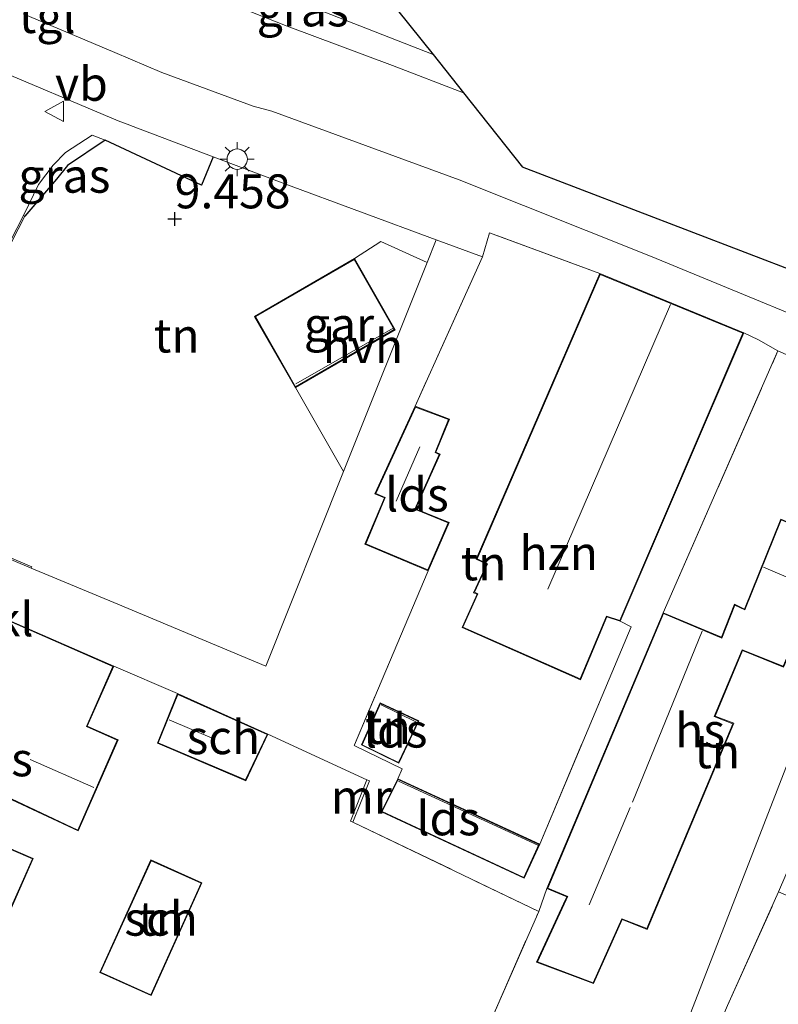
# Model space of a CAD drawing. Units: metres. Extents: x 159991 to 170003, y 443748 to 450001.
# Drawn here: x 161689 to 161744, y 444292 to 444365 of the extents above; entities that cross this region are included whole.
import ezdxf
from ezdxf.enums import TextEntityAlignment as Align

# ---------------------------------------------------------------- set-up
doc = ezdxf.new("R2010")
doc.units = ezdxf.units.M
doc.linetypes.add('IE-TERREINAFSCHEIDING', pattern=[10, 8, -2])
doc.layers.get('0').update_dxf_attribs({"lineweight": 25})
for name, color, linetype in [('B-ME-GW-HOOGTEPUNT-S-B1', 10, 'Continuous'), ('B-ME-IE-TERREINAFSCHEIDING-HAAG-L-B1', 10, 'Continuous'), ('B-ME-KG-KADASTRAAL-OPNAMEDTMGRENS-L-B1', 10, 'Continuous')]:
    doc.layers.add(name, color=color, linetype=linetype)
for name, color, linetype, lineweight in [('B-ME-IE-GRASLAND-GV-B6', 93, 'Continuous', 18), ('B-ME-IE-GRONDWERKLIJN-GROND_INGERICHT-GV-B6', 253, 'Continuous', 18), ('B-ME-IE-HULPGEOMETRIE-L-B1', 53, 'Continuous', 18), ('B-ME-IE-MEUBILAIR_WEGMEUBILAIR-LICHTMAST-S-B1', 8, 'Continuous', 18), ('B-ME-IE-TERREINAFSCHEIDING-DOORGANG-L-B1', 8, 'IE-TERREINAFSCHEIDING-KUNSTMATIG-OPEN', 18), ('B-ME-IE-TERREINAFSCHEIDING-RASTERHEKWERK-L-B1', 8, 'IE-TERREINAFSCHEIDING', 18), ('B-ME-KG-KADASTRAAL-DAKRAND-L-B1', 13, 'Continuous', 18), ('B-ME-KG-KADASTRAAL-NOKLIJN-L-B1', 13, 'Continuous', 18), ('B-ME-MW-MUUR-GV-B6', 8, 'IE-TERREINAFSCHEIDING-KUNSTMATIG', 18), ('B-ME-OG-BEBOUWING-GV-B6', 173, 'Continuous', 18), ('B-ME-VH-VERH_SOORT-BITUMEN-GV-B6', 8, 'IE-TERREINAFSCHEIDING-NATUURLIJK-HOUTWAL', 18), ('B-ME-VH-VERH_SOORT-HALF_VERHARDING-GV-B6', 8, 'IE-TERREINAFSCHEIDING-NATUURLIJK-HOUTWAL', 18), ('B-ME-VH-VERH_SOORT-KLINKERS-GV-B6', 8, 'IE-TERREINAFSCHEIDING-NATUURLIJK-HOUTWAL', 18), ('B-ME-VH-VERH_SOORT-TEGELS-GV-B6', 8, 'Continuous', 18), ('B-ME-VW-MEUBILAIR_WEGMEUBILAIR-VERKEERSBORD-S-B1', 8, 'Continuous', 18)]:
    doc.layers.add(name, color=color, linetype=linetype, lineweight=lineweight)
doc.styles.add('NLCS-ISO', font='NLCS-ISO.TTF')
doc.linetypes.add('IE-TERREINAFSCHEIDING-KUNSTMATIG', pattern='A,4,[82,NLCS.SHX,S=0.75,R=90,X=0,Y=0],4,-2', length=10)
doc.linetypes.add('IE-TERREINAFSCHEIDING-KUNSTMATIG-OPEN', pattern='A,7,-1.5,[67,NLCS.SHX,S=0.75,R=0,X=0,Y=0],-1.5', length=10)
doc.linetypes.add('IE-TERREINAFSCHEIDING-NATUURLIJK-HOUTWAL', pattern='A,7,-1.5,[67,NLCS.SHX,S=0.75,R=45,X=0,Y=0],-1.5,7,-1.5,[70,NLCS.SHX,S=0.75,R=0,X=0,Y=0],-1.5', length=20)

# ---------------------------------------------------------------- blocks, each defined once
blk = doc.blocks.new('hoogtepunt')
for p, q in [((-0.5, 0), (0.5, 0)), ((0, 0.5), (0, -0.5))]:
    blk.add_line(p, q)
blk = doc.blocks.new('lantaarnpaal')
for p, q in [((-0.884, 0.884), (-0.53, 0.53)), ((0, 0.75), (0, 1.25)), ((0.53, 0.53), (0.884, 0.884)), ((-0.75, 0), (-1.25, 0)), ((0.75, 0), (1.25, 0)), ((-0.53, -0.53), (-0.884, -0.884)), ((0.53, -0.53), (0.884, -0.884)), ((0, -0.75), (0, -1.25))]:
    blk.add_line(p, q)
blk.add_circle((0, 0), 0.75)
blk = doc.blocks.new('verkeersbord')
for p, q in [((0, 0.75), (-0.75, -0.625)), ((0.75, -0.625), (0, 0.75)), ((-0.75, -0.625), (0.75, -0.625))]:
    blk.add_line(p, q)

msp = doc.modelspace()

# ---------------------------------------------------------------- linework, layer by layer
at = {"layer": 'B-ME-IE-GRASLAND-GV-B6'}
for points in [[(161719.006, 444362.086, 9.668), (161721.237, 444359.28, 9.638), (161716.012, 444361.284, 9.662), (161708.268, 444364.169, 9.664), (161702.917, 444366.301, 9.756), (161701.634, 444366.864, 9.761), (161700.377, 444367.795, 9.768), (161698.812, 444369.507, 9.776), (161697.593, 444371.258, 9.784), (161697.616, 444371.465, 9.784), (161697.835, 444371.544, 9.784), (161698.139, 444371.494, 9.788), (161701.021, 444369.877, 9.824), (161703.347, 444368.392, 9.779), (161705.653, 444367.334, 9.702), (161719.006, 444362.086, 9.668)], [(161688.9766, 444350.2035, 10.0287), (161688.8877, 444350.2492, 9.6097), (161689.9884, 444352.5231, 9.7328), (161691.0497, 444353.9493, 9.7783), (161691.9754, 444354.8821, 9.8043), (161693.9341, 444356.1582, 9.907), (161694.889, 444355.7982, 9.9759), (161692.1114, 444353.9384, 9.9514), (161691.3103, 444352.9237, 9.9566), (161688.9766, 444350.2035, 10.0287)]]:
    msp.add_polyline3d(points, dxfattribs=at)
at = {"layer": 'B-ME-IE-GRONDWERKLIJN-GROND_INGERICHT-GV-B6'}
for points in [[(161688.9766, 444350.2035, 10.0287), (161691.3103, 444352.9237, 9.9566), (161692.1114, 444353.9384, 9.9514), (161694.889, 444355.7982, 9.9759), (161701.9771, 444352.4873, 9.9264), (161702.8357, 444354.5722, 9.8509), (161708.106, 444352.578, 9.814), (161719.231, 444348.475, 9.571), (161718.562, 444346.802, 9.545), (161715.152, 444348.335, 9.442), (161713.222, 444347.084, 9.442), (161705.87, 444342.837, 9.442), (161708.876, 444337.598, 9.442), (161712.418, 444331.429, 9.306), (161706.699, 444317.1191, 9.084), (161695.8102, 444321.6743, 9.2505), (161689.4411, 444324.3243, 9.2514), (161689.4891, 444324.4126, 9.278), (161681.0001, 444328.011, 9.6543), (161678.1798, 444329.2175, 9.7207), (161688.9766, 444350.2035, 10.0287)], [(161732.757, 444320.418, 9.479), (161733.573, 444320.002, 9.549), (161726.848, 444304.02, 8.979), (161716.412, 444308.838, 9.276), (161716.722, 444309.576, 9.136), (161713.205, 444311.29, 9.359), (161713.228, 444311.339, 9.384), (161718.65, 444324.136, 9.289), (161720.179, 444327.677, 9.289), (161717.72, 444328.691, 9.289), (161719.523, 444332.716, 9.289), (161719.212, 444332.852, 9.289), (161720.211, 444335.285, 9.289), (161717.676, 444336.223, 9.289), (161722.645, 444347.216, 9.496), (161723.16, 444348.986, 9.478), (161731.279, 444345.982, 9.479), (161722.173, 444324.98, 9.479), (161722.947, 444324.606, 9.479), (161721.976, 444322.519, 9.479), (161722.239, 444322.409, 9.479), (161721.132, 444319.962, 9.479), (161729.841, 444316.11, 9.479), (161731.793, 444320.74, 9.479), (161732.757, 444320.418, 9.479)], [(161744.583, 444327.932, 9.384), (161741.902, 444321.318, 9.384), (161741.179, 444321.664, 9.384), (161740.21, 444319.252, 9.384), (161735.935, 444321.046, 9.384), (161744.371, 444340.304, 9.475), (161749.248, 444338.145, 9.529)], [(161716.61, 444236.655, 7.752), (161747.071, 444315.136, 9.512), (161752.772, 444314.445, 9.607), (161761.845, 444332.433, 9.533), (161766.705, 444329.975, 9.545), (161781.709, 444321.653, 9.471), (161787.208, 444318.806, 9.467), (161774.404, 444288.088, 9.422), (161748.554, 444298.754, 9.549), (161753.899, 444311.496, 9.549), (161749.887, 444313.203, 9.549), (161744.423, 444300.508, 9.549), (161740.661, 444292.156, 8.949), (161727.365, 444260.953, 8.101), (161717.206, 444236.335, 7.752), (161716.61, 444236.655, 7.752)], [(161740.661, 444292.156, 8.949), (161744.423, 444300.508, 9.549), (161748.554, 444298.754, 9.549), (161774.404, 444288.088, 9.422), (161787.208, 444318.806, 9.467), (161791.148, 444316.495, 9.455), (161795.549, 444313.671, 9.274), (161825.279, 444294.347, 9.319), (161826.422, 444289.127, 9.467), (161814.131, 444268.889, 9.286), (161796.611, 444279.16, 9.286), (161789.89, 444268.021, 9.286), (161797.214, 444263.921, 9.286), (161796.01, 444261.712, 9.286), (161806.465, 444255.801, 9.286), (161783.753, 444204.578, 8.842)], [(161747.071, 444315.136, 9.512), (161716.61, 444236.655, 7.752), (161702.523, 444243.821, 7.843), (161726.777, 444299.082, 8.991), (161727.383, 444300.773, 9.384), (161728.84, 444300.154, 9.384), (161728.743, 444299.944, 9.384), (161726.621, 444295.347, 9.384), (161730.797, 444293.776, 9.384), (161732.916, 444298.476, 9.384), (161734.752, 444297.761, 9.384), (161741.129, 444312.912, 9.384), (161739.754, 444313.445, 9.384), (161741.765, 444318.257, 9.384), (161744.769, 444317.053, 9.384)], [(161688.03, 444307.281, 9.1691), (161692.9, 444304.994, 9.1639), (161695.846, 444311.709, 9.2874), (161693.5742, 444312.6965, 9.2185), (161695.5123, 444317.1268, 9.2185), (161700.196, 444315.104, 9.128), (161698.732, 444311.456, 9.128), (161705.227, 444308.693, 9.128), (161706.862, 444312.112, 9.128), (161714.1366, 444308.7562, 9.2782), (161712.9224, 444305.7052, 9.2782), (161713.1082, 444305.6312, 9.2782), (161726.777, 444299.082, 8.991), (161702.523, 444243.821, 7.843)], [(161715.113, 444314.425, 9.136), (161713.734, 444311.318, 9.136), (161716.481, 444309.972, 9.136), (161717.967, 444313.086, 9.136), (161715.113, 444314.425, 9.136)], [(161687.4628, 444298.1152, 9.16), (161689.6024, 444302.9748, 9.16), (161686.68, 444304.2171, 9.16)], [(161702.0029, 444301.1816, 9.1447), (161698.2369, 444302.8732, 9.1447), (161694.4854, 444294.5985, 9.1447), (161698.2759, 444292.8907, 9.1447), (161702.0029, 444301.1816, 9.1447)]]:
    msp.add_polyline3d(points, dxfattribs=at)
at = {"layer": 'B-ME-IE-HULPGEOMETRIE-L-B1'}
msp.add_polyline3d([(161764.283, 444338.986, 9.636), (161762.999, 444335.379, 9.553), (161762.362, 444333.455, 9.471), (161761.845, 444332.433, 9.533), (161752.772, 444314.445, 9.607), (161747.071, 444315.136, 9.512), (161716.61, 444236.655, 7.752), (161715.357, 444232.603, 7.483), (161712.899, 444227.15, 9.744), (161711.898, 444225.864, 9.648), (161711.192, 444224.115, 9.719), (161709.145, 444219.286, 6.95), (161705.358, 444209.049, 6.533), (161704.821, 444208.192, 6.177), (161684.958, 444158.44, 6.177)], dxfattribs=at)
at = {"layer": 'B-ME-IE-TERREINAFSCHEIDING-DOORGANG-L-B1'}
msp.add_polyline3d([(161742.938, 444341.114, 9.475), (161744.371, 444340.304, 9.475), (161749.248, 444338.145, 9.529)], dxfattribs=at)
at = {"layer": 'B-ME-IE-TERREINAFSCHEIDING-HAAG-L-B1'}
msp.add_polyline3d([(161702.8357, 444354.5722, 9.8509), (161701.9771, 444352.4873, 9.9264), (161694.889, 444355.7982, 9.9759), (161692.1114, 444353.9384, 9.9514), (161691.3103, 444352.9237, 9.9566), (161688.9766, 444350.2035, 10.0287)], dxfattribs=at)
at = {"layer": 'B-ME-IE-TERREINAFSCHEIDING-RASTERHEKWERK-L-B1'}
for p, q in [((161722.645, 444347.216, 9.496), (161717.676, 444336.223, 9.289)), ((161742.938, 444341.114, 9.475), (161741.858, 444341.639, 9.479)), ((161735.935, 444321.046, 9.384), (161744.371, 444340.304, 9.475)), ((161695.5123, 444317.1268, 9.2185), (161700.196, 444315.104, 9.128)), ((161706.862, 444312.112, 9.128), (161714.1366, 444308.7562, 9.2782)), ((161713.1082, 444305.6312, 9.2782), (161726.777, 444299.082, 8.991)), ((161740.661, 444292.156, 8.949), (161744.423, 444300.508, 9.549))]:
    msp.add_line(p, q, dxfattribs=at)
for points in [[(161731.279, 444345.982, 9.479), (161723.16, 444348.986, 9.478), (161722.645, 444347.216, 9.496)], [(161718.65, 444324.136, 9.289), (161713.228, 444311.339, 9.384), (161713.205, 444311.29, 9.359), (161716.722, 444309.576, 9.136), (161716.412, 444308.838, 9.276)], [(161726.848, 444304.02, 8.979), (161733.573, 444320.002, 9.549), (161732.757, 444320.418, 9.479)], [(161682.921, 444254.272, 7.843), (161702.523, 444243.821, 7.843), (161726.777, 444299.082, 8.991), (161727.383, 444300.773, 9.384)]]:
    msp.add_polyline3d(points, dxfattribs=at)
at = {"layer": 'B-ME-KG-KADASTRAAL-DAKRAND-L-B1'}
for points in [[(161713.204, 444347.016, 11.606), (161705.938, 444342.819, 11.599), (161708.894, 444337.666, 11.884), (161716.153, 444341.878, 11.884), (161713.204, 444347.016, 11.606)], [(161731.306, 444345.917, 13.206), (161722.238, 444325.004, 13.107), (161723.013, 444324.63, 12.599), (161722.043, 444322.545, 12.599), (161722.306, 444322.435, 12.603), (161721.198, 444319.987, 12.603), (161729.815, 444316.176, 12.603), (161731.765, 444320.802, 12.603), (161732.729, 444320.48, 13.206), (161741.792, 444341.612, 13.206), (161731.306, 444345.917, 13.206)], [(161714.047, 444326.105, 11.483), (161718.624, 444324.201, 11.483), (161720.113, 444327.65, 11.756), (161717.653, 444328.664, 11.756), (161719.457, 444332.69, 11.756), (161719.147, 444332.826, 11.756), (161720.145, 444335.256, 11.756), (161717.702, 444336.16, 11.756), (161714.79, 444329.816, 11.756), (161715.488, 444329.527, 11.756), (161714.047, 444326.105, 11.483)], [(161730.77, 444293.84, 11.133), (161726.689, 444295.375, 10.599), (161728.788, 444299.923, 10.595), (161728.907, 444300.18, 11.396), (161727.448, 444300.8, 11.401), (161735.962, 444320.981, 11.93), (161740.237, 444319.186, 12.434), (161741.206, 444321.596, 12.582), (161741.928, 444321.25, 12.616), (161744.61, 444327.866, 15.124), (161752.825, 444324.363, 15.124), (161750.001, 444317.469, 15.124), (161745.718, 444319.295, 15.331), (161745.609, 444319.084, 12.516), (161744.743, 444317.117, 12.516), (161741.738, 444318.322, 11.946), (161739.688, 444313.417, 11.971), (161741.063, 444312.884, 12.004), (161734.725, 444297.825, 11.913), (161732.89, 444298.54, 11.917), (161730.77, 444293.84, 11.133)], [(161686.1249, 444315.8833, 12.3721), (161688.0323, 444320.3456, 12.6765), (161695.4464, 444317.1011, 12.6817), (161693.5084, 444312.6708, 12.1116), (161693.5676, 444312.6426, 11.9721), (161695.78, 444311.683, 11.975), (161692.875, 444305.061, 11.996), (161688.005, 444307.348, 11.996), (161686.6141, 444304.1908, 13.5425), (161686.6724, 444304.1658, 12.0669), (161689.5362, 444302.9486, 12.0625), (161687.4372, 444298.1812, 12.0638), (161684.0215, 444299.6874, 12.0937), (161685.3241, 444302.6095, 12.0937), (161685.347, 444302.6603, 14.401), (161675.077, 444307.272, 14.401), (161679.919, 444318.668, 11.971), (161686.0754, 444315.9052, 11.971), (161686.1249, 444315.8833, 12.3721)], [(161698.796, 444311.483, 11.442), (161705.203, 444308.758, 11.442), (161706.795, 444312.087, 11.442), (161700.223, 444315.037, 11.442), (161698.796, 444311.483, 11.442)], [(161713.8, 444311.341, 10.76), (161716.458, 444310.039, 10.76), (161717.9, 444313.062, 11.508), (161715.138, 444314.358, 11.508), (161713.8, 444311.341, 10.76)], [(161716.436, 444308.772, 11.694), (161726.782, 444303.996, 11.694), (161725.67, 444301.584, 11.578), (161715.269, 444306.438, 11.578), (161716.436, 444308.772, 11.694)], [(161701.9368, 444301.1565, 11.7745), (161698.2508, 444292.9568, 11.746), (161694.5517, 444294.6235, 11.7304), (161698.2619, 444302.8071, 11.7343), (161701.9368, 444301.1565, 11.7745)]]:
    msp.add_polyline3d(points, dxfattribs=at)
at = {"layer": 'B-ME-KG-KADASTRAAL-NOKLIJN-L-B1'}
for p, q in [((161727.442, 444322.785, 18.252), (161736.463, 444343.72, 18.252)), ((161708.913, 444337.88, 11.888), (161716.058, 444341.977, 11.888)), ((161718.04, 444333.256, 12.525), (161716.281, 444329.239, 12.525)), ((161743.296, 444324.391, 17.777), (161751.234, 444321.028, 17.777)), ((161738.785, 444319.685, 15.471), (161733.682, 444307.107, 15.471)), ((161715.178, 444314.276, 11.508), (161717.74, 444313.022, 11.508)), ((161702.928, 444311.743, 12.322), (161699.6, 444313.161, 12.322)), ((161694.064, 444308.187, 13.954), (161689.371, 444310.257, 13.954)), ((161716.473, 444308.647, 11.694), (161726.708, 444303.943, 11.694)), ((161733.493, 444306.724, 12.148), (161730.475, 444299.575, 12.148))]:
    msp.add_line(p, q, dxfattribs=at)
at = {"layer": 'B-ME-KG-KADASTRAAL-OPNAMEDTMGRENS-L-B1'}
msp.add_line((161764.283, 444338.986, 9.636), (161725.582, 444353.816, 9.745), dxfattribs=at)
msp.add_polyline3d([(161513.691, 444620.282, 10.349), (161561.214, 444560.519, 10.581), (161599.008, 444512.991, 10.647), (161617.33, 444489.949, 10.647), (161634.898, 444467.857, 10.573), (161665.51, 444429.36, 10.122), (161688.145, 444400.896, 9.457), (161693.682, 444393.933, 9.662), (161697.102, 444389.632, 9.817), (161699.76, 444386.29, 9.759), (161700.618, 444385.211, 9.875), (161701.777, 444383.753, 9.793), (161707.289, 444376.821, 9.793), (161714.232, 444368.09, 9.733), (161715.481, 444366.519, 9.725), (161719.006, 444362.086, 9.668), (161721.237, 444359.28, 9.638), (161725.582, 444353.816, 9.745)], dxfattribs=at)
at = {"layer": 'B-ME-MW-MUUR-GV-B6'}
for points in [[(161688.9766, 444350.2035, 10.0287), (161678.1798, 444329.2175, 9.7207), (161681.0001, 444328.011, 9.6543), (161689.4891, 444324.4126, 9.278), (161689.4411, 444324.3243, 9.2514), (161680.9522, 444327.9228, 8.9771), (161678.0418, 444329.1678, 8.9321), (161688.8877, 444350.2492, 9.6097), (161688.9766, 444350.2035, 10.0287)], [(161714.1366, 444308.7562, 9.2782), (161714.3224, 444308.6822, 9.2782), (161713.1082, 444305.6312, 9.2782), (161712.9224, 444305.7052, 9.2782), (161714.1366, 444308.7562, 9.2782)]]:
    msp.add_polyline3d(points, dxfattribs=at)
at = {"layer": 'B-ME-OG-BEBOUWING-GV-B6'}
for points in [[(161716.221, 444341.86, 9.442), (161708.876, 444337.598, 9.442), (161705.87, 444342.837, 9.442), (161713.222, 444347.084, 9.442), (161716.221, 444341.86, 9.442)], [(161732.757, 444320.418, 9.479), (161731.793, 444320.74, 9.479), (161729.841, 444316.11, 9.479), (161721.132, 444319.962, 9.479), (161722.239, 444322.409, 9.479), (161721.976, 444322.519, 9.479), (161722.947, 444324.606, 9.479), (161722.173, 444324.98, 9.479), (161731.279, 444345.982, 9.479), (161741.858, 444341.639, 9.479), (161732.757, 444320.418, 9.479)], [(161718.65, 444324.136, 9.289), (161713.982, 444326.079, 9.289), (161715.422, 444329.5, 9.289), (161714.723, 444329.79, 9.289), (161717.676, 444336.223, 9.289), (161720.211, 444335.285, 9.289), (161719.212, 444332.852, 9.289), (161719.523, 444332.716, 9.289), (161717.72, 444328.691, 9.289), (161720.179, 444327.677, 9.289), (161718.65, 444324.136, 9.289)], [(161735.935, 444321.046, 9.384), (161740.21, 444319.252, 9.384), (161741.179, 444321.664, 9.384), (161741.902, 444321.318, 9.384), (161744.583, 444327.932, 9.384), (161752.89, 444324.39, 9.384), (161750.028, 444317.403, 9.384), (161745.741, 444319.231, 9.384), (161745.654, 444319.062, 9.384), (161744.769, 444317.053, 9.384), (161741.765, 444318.257, 9.384), (161739.754, 444313.445, 9.384), (161741.129, 444312.912, 9.384), (161734.752, 444297.761, 9.384), (161732.916, 444298.476, 9.384), (161730.797, 444293.776, 9.384), (161726.621, 444295.347, 9.384), (161728.743, 444299.944, 9.384), (161728.84, 444300.154, 9.384), (161727.383, 444300.773, 9.384), (161735.935, 444321.046, 9.384)], [(161687.9408, 444320.2588, 9.217), (161688.0061, 444320.4116, 9.2185), (161695.5123, 444317.1268, 9.2185), (161693.5742, 444312.6965, 9.2185), (161695.846, 444311.709, 9.2874), (161692.9, 444304.994, 9.1639), (161688.03, 444307.281, 9.1691), (161686.68, 444304.2171, 9.16), (161689.6024, 444302.9748, 9.16), (161687.4628, 444298.1152, 9.16), (161683.9554, 444299.6619, 9.16), (161685.281, 444302.6352, 9.16), (161675.012, 444307.247, 9.004), (161679.893, 444318.734, 9.004), (161686.0989, 444315.9497, 9.2185), (161687.9408, 444320.2588, 9.217)], [(161706.862, 444312.112, 9.128), (161705.227, 444308.693, 9.128), (161698.732, 444311.456, 9.128), (161700.196, 444315.104, 9.128), (161706.862, 444312.112, 9.128)], [(161717.967, 444313.086, 9.136), (161716.481, 444309.972, 9.136), (161713.734, 444311.318, 9.136), (161715.113, 444314.425, 9.136), (161717.967, 444313.086, 9.136)], [(161716.412, 444308.838, 9.276), (161726.848, 444304.02, 8.979), (161725.694, 444301.517, 8.979), (161715.201, 444306.414, 9.262), (161716.412, 444308.838, 9.276)], [(161702.0029, 444301.1816, 9.1447), (161698.2759, 444292.8907, 9.1447), (161694.4854, 444294.5985, 9.1447), (161698.2369, 444302.8732, 9.1447), (161702.0029, 444301.1816, 9.1447)]]:
    msp.add_polyline3d(points, dxfattribs=at)
at = {"layer": 'B-ME-VH-VERH_SOORT-BITUMEN-GV-B6'}
for points in [[(161715.481, 444366.519, 9.725), (161719.006, 444362.086, 9.668), (161705.653, 444367.334, 9.702)], [(161702.917, 444366.301, 9.756), (161708.268, 444364.169, 9.664), (161716.012, 444361.284, 9.662), (161721.237, 444359.28, 9.638), (161725.582, 444353.816, 9.745), (161764.283, 444338.986, 9.636), (161762.999, 444335.379, 9.553), (161752.716, 444339.962, 9.591), (161734.989, 444347.268, 9.624), (161720.914, 444352.873, 9.756), (161707.14, 444357.929, 9.764), (161705.769, 444358.304, 9.764), (161699.057, 444360.76, 9.764), (161695.5964, 444362.2408, 9.8958), (161688.8651, 444365.0736, 9.9663)]]:
    msp.add_polyline3d(points, dxfattribs=at)
at = {"layer": 'B-ME-VH-VERH_SOORT-HALF_VERHARDING-GV-B6'}
msp.add_polyline3d([(161712.418, 444331.429, 9.306), (161708.876, 444337.598, 9.442), (161716.221, 444341.86, 9.442), (161713.222, 444347.084, 9.442), (161715.152, 444348.335, 9.442), (161718.562, 444346.802, 9.545), (161712.418, 444331.429, 9.306)], dxfattribs=at)
at = {"layer": 'B-ME-VH-VERH_SOORT-KLINKERS-GV-B6'}
for points in [[(161686.176, 444361.284, 9.944), (161695.838, 444357.22, 9.85), (161696.6954, 444356.8956, 9.8935), (161696.7426, 444356.8777, 9.8935), (161702.8357, 444354.5722, 9.8509), (161701.9771, 444352.4873, 9.9264), (161694.889, 444355.7982, 9.9759), (161693.9341, 444356.1582, 9.907), (161691.9754, 444354.8821, 9.8043), (161691.0497, 444353.9493, 9.7783), (161689.9884, 444352.5231, 9.7328), (161688.8877, 444350.2492, 9.6097), (161678.0418, 444329.1678, 8.9321)], [(161680.9522, 444327.9228, 8.9771), (161689.4411, 444324.3243, 9.2514), (161695.8102, 444321.6743, 9.2505), (161706.699, 444317.1191, 9.084), (161712.418, 444331.429, 9.306), (161718.562, 444346.802, 9.545), (161719.231, 444348.475, 9.571), (161722.645, 444347.216, 9.496), (161717.676, 444336.223, 9.289), (161714.723, 444329.79, 9.289), (161715.422, 444329.5, 9.289), (161713.982, 444326.079, 9.289), (161718.65, 444324.136, 9.289), (161713.228, 444311.339, 9.384), (161713.205, 444311.29, 9.359), (161716.722, 444309.576, 9.136), (161716.412, 444308.838, 9.276), (161715.201, 444306.414, 9.262), (161725.694, 444301.517, 8.979), (161726.848, 444304.02, 8.979), (161733.573, 444320.002, 9.549), (161732.757, 444320.418, 9.479), (161741.858, 444341.639, 9.479), (161742.938, 444341.114, 9.475), (161744.371, 444340.304, 9.475), (161735.935, 444321.046, 9.384), (161727.383, 444300.773, 9.384), (161726.777, 444299.082, 8.991), (161713.1082, 444305.6312, 9.2782), (161714.3224, 444308.6822, 9.2782), (161714.1366, 444308.7562, 9.2782), (161706.862, 444312.112, 9.128), (161700.196, 444315.104, 9.128), (161695.5123, 444317.1268, 9.2185), (161688.0061, 444320.4116, 9.2185)]]:
    msp.add_polyline3d(points, dxfattribs=at)
at = {"layer": 'B-ME-VH-VERH_SOORT-TEGELS-GV-B6'}
for points in [[(161688.8651, 444365.0736, 9.9663), (161695.5964, 444362.2408, 9.8958), (161699.057, 444360.76, 9.764), (161705.769, 444358.304, 9.764), (161707.14, 444357.929, 9.764), (161720.914, 444352.873, 9.756), (161734.989, 444347.268, 9.624), (161752.716, 444339.962, 9.591)], [(161749.248, 444338.145, 9.529), (161744.371, 444340.304, 9.475), (161742.938, 444341.114, 9.475), (161741.858, 444341.639, 9.479), (161731.279, 444345.982, 9.479), (161723.16, 444348.986, 9.478), (161722.645, 444347.216, 9.496), (161719.231, 444348.475, 9.571), (161708.106, 444352.578, 9.814), (161702.8357, 444354.5722, 9.8509), (161696.7426, 444356.8777, 9.8935), (161696.6954, 444356.8956, 9.8935), (161695.838, 444357.22, 9.85), (161686.176, 444361.284, 9.944)]]:
    msp.add_polyline3d(points, dxfattribs=at)

# ---------------------------------------------------------------- block references
at = {"layer": 'B-ME-GW-HOOGTEPUNT-S-B1', "rotation": 90}
msp.add_blockref('hoogtepunt', (161700.001, 444350.001, 9.458), dxfattribs=at)
msp.add_blockref('hoogtepunt', (161700.001, 444350.001, 9.458), dxfattribs=at)
at = {"layer": 'B-ME-IE-MEUBILAIR_WEGMEUBILAIR-LICHTMAST-S-B1', "rotation": 90}
msp.add_blockref('lantaarnpaal', (161704.598, 444354.397, 9.76), dxfattribs=at)
at = {"layer": 'B-ME-VW-MEUBILAIR_WEGMEUBILAIR-VERKEERSBORD-S-B1', "rotation": 90}
msp.add_blockref('verkeersbord', (161691.1981, 444357.9087, 9.9034), dxfattribs=at)

# ---------------------------------------------------------------- texts
at = {"layer": 'B-ME-GW-HOOGTEPUNT-S-B1', "ltscale": 0.2, "style": 'NLCS-ISO'}
msp.add_text('9.458', height=2.5, dxfattribs=at).set_placement((161700.001, 444350.001, 9.458), align=Align.BOTTOM_LEFT)
msp.add_text('9.458', height=2.5, dxfattribs=at).set_placement((161700.001, 444350.001, 9.458), align=Align.BOTTOM_LEFT)
at = {"layer": 'B-ME-IE-GRASLAND-GV-B6', "ltscale": 0.2, "style": 'NLCS-ISO'}
for p in [(161709.415, 444365.412), (161691.8883, 444353.1808)]:
    msp.add_text('gras', height=2.5, dxfattribs=at).set_placement(p, align=Align.MIDDLE_CENTER)
at = {"layer": 'B-ME-IE-GRONDWERKLIJN-GROND_INGERICHT-GV-B6', "ltscale": 0.2, "style": 'NLCS-ISO'}
for p in [(161700.1492, 444341.4297), (161722.7143, 444324.6796), (161715.6816, 444312.6452), (161739.907, 444310.8572), (161699.0008, 444298.5451)]:
    msp.add_text('tn', height=2.5, dxfattribs=at).set_placement(p, align=Align.MIDDLE_CENTER)
at = {"layer": 'B-ME-MW-MUUR-GV-B6', "ltscale": 0.2, "style": 'NLCS-ISO'}
msp.add_text('mr', height=2.5, dxfattribs=at).set_placement((161713.7252, 444307.5062), align=Align.MIDDLE_CENTER)
at = {"layer": 'B-ME-OG-BEBOUWING-GV-B6', "ltscale": 0.2, "style": 'NLCS-ISO'}
for s, p in [('gar', (161712.082, 444342.2478)), ('lds', (161717.8135, 444329.735)), ('hzn', (161728.2502, 444325.4348)), ('lds', (161716.2524, 444312.3774)), ('hs', (161738.6441, 444312.3925)), ('sch', (161703.5758, 444311.8954)), ('hs', (161687.7335, 444310.267)), ('lds', (161720.1134, 444305.9254)), ('sch', (161699.0008, 444298.5451))]:
    msp.add_text(s, height=2.5, dxfattribs=at).set_placement(p, align=Align.MIDDLE_CENTER)
at = {"layer": 'B-ME-VH-VERH_SOORT-HALF_VERHARDING-GV-B6', "ltscale": 0.2, "style": 'NLCS-ISO'}
msp.add_text('hvh', height=2.5, dxfattribs=at).set_placement((161713.8384, 444340.6481), align=Align.MIDDLE_CENTER)
at = {"layer": 'B-ME-VH-VERH_SOORT-KLINKERS-GV-B6', "ltscale": 0.2, "style": 'NLCS-ISO'}
msp.add_text('kl', height=2.5, dxfattribs=at).set_placement((161688.1935, 444320.5638), align=Align.MIDDLE_CENTER)
at = {"layer": 'B-ME-VH-VERH_SOORT-TEGELS-GV-B6', "ltscale": 0.2, "style": 'NLCS-ISO'}
msp.add_text('tgl', height=2.5, dxfattribs=at).set_placement((161690.6244, 444364.9254), align=Align.MIDDLE_CENTER)
at = {"layer": 'B-ME-VW-MEUBILAIR_WEGMEUBILAIR-VERKEERSBORD-S-B1', "ltscale": 0.2, "style": 'NLCS-ISO'}
msp.add_text('vb', height=2.5, dxfattribs=at).set_placement((161691.1981, 444357.9087, 9.9034), align=Align.BOTTOM_LEFT)

doc.saveas('drawing.dxf')
